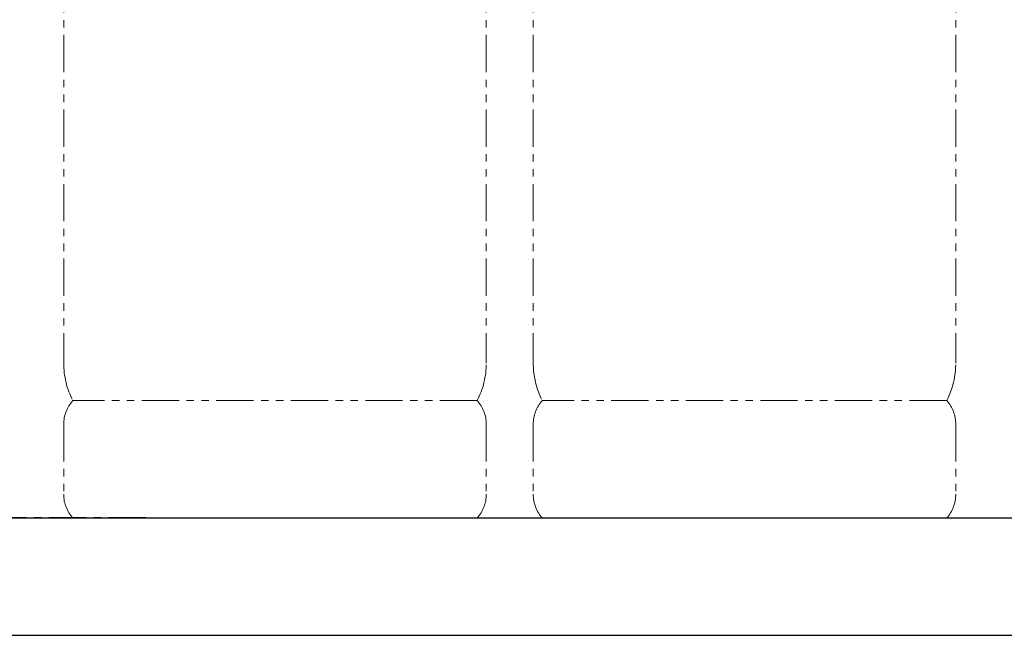
# Model space of a CAD drawing. Units: millimetres. Extents: x 7320 to 16771, y 7348 to 12158.
# Drawn here: x 13739 to 14577, y 7374 to 7898 of the extents above; entities that cross this region are included whole.
import ezdxf

# ---------------------------------------------------------------- set-up
doc = ezdxf.new("R2010")
doc.units = ezdxf.units.MM
doc.linetypes.add('CENTER', pattern=[50.8, 31.75, -6.35, 6.35, -6.35])
doc.linetypes.add('PHANTOM', pattern=[63.5, 31.75, -6.35, 6.35, -6.35, 6.35, -6.35])
doc.layers.add('ガス配管細', color=4, linetype='Continuous', lineweight=20)
doc.layers.add('図面枠', color=7, linetype='Continuous', lineweight=50)

msp = doc.modelspace()

# ---------------------------------------------------------------- linework, layer by layer
at = {"color": 7, "linetype": 'CENTER', "lineweight": 25}
msp.add_line((13846, 7473.87), (11846, 7473.87), dxfattribs=at)
at = {"layer": 'ガス配管細', "color": 4, "linetype": 'PHANTOM', "lineweight": 9}
for p, q in [((13776, 8647.44), (13776, 7605.91)), ((14136, 8647.44), (14136, 7605.91)), ((14176, 8647.44), (14176, 7605.91)), ((14536, 8647.44), (14536, 7605.91)), ((14128.24, 7573.87), (13783.77, 7573.87)), ((14528.24, 7573.87), (14183.77, 7573.87)), ((13776, 7553.73), (13776, 7494.01)), ((14136, 7553.73), (14136, 7494.01)), ((14176, 7553.73), (14176, 7494.01)), ((14536, 7553.73), (14536, 7494.01)), ((14128.24, 7473.87), (13783.77, 7473.87)), ((14528.24, 7473.87), (14183.77, 7473.87))]:
    msp.add_line(p, q, dxfattribs=at)
for centre, radius, start, end in [((13846, 7605.91), 70, 180, 207.24358), ((14066, 7605.91), 70, 332.75642, 0), ((14246, 7605.91), 70, 180, 207.24358), ((14466, 7605.91), 70, 332.75642, 0), ((13806, 7553.73), 30, 137.8303, 180), ((14106, 7553.73), 30, 0, 42.1697), ((14206, 7553.73), 30, 137.8303, 180), ((14506, 7553.73), 30, 0, 42.1697), ((13806, 7494.01), 30, 180, 222.1697), ((14106, 7494.01), 30, 317.8303, 0), ((14206, 7494.01), 30, 180, 222.1697), ((14506, 7494.01), 30, 317.8303, 0)]:
    msp.add_arc(centre, radius, start, end, dxfattribs=at)
at = {"layer": '図面枠', "lineweight": 25, "ltscale": 0.5}
for p, q in [((10746, 7473.87), (14946, 7473.87)), ((10614.1, 7373.87), (15067.98, 7373.87))]:
    msp.add_line(p, q, dxfattribs=at)

doc.saveas('drawing.dxf')
